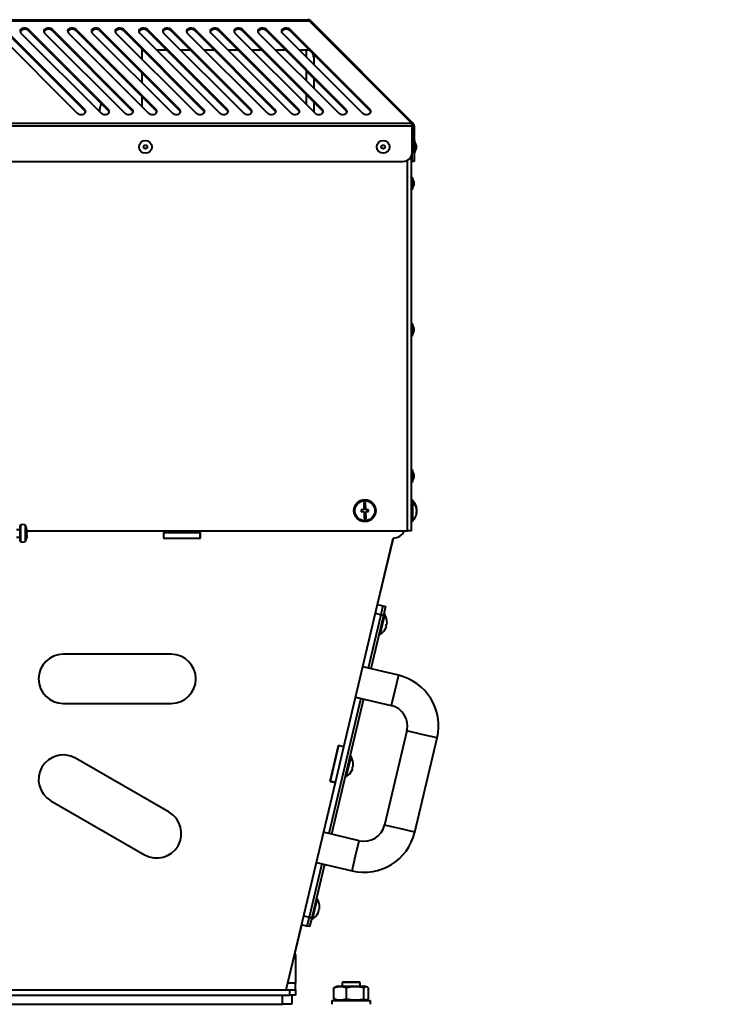
# Model space of a CAD drawing. Units: millimetres. Extents: x 0 to 420, y 0 to 297.
# Drawn here: x 272 to 291, y 102 to 129 of the extents above; entities that cross this region are included whole.
import ezdxf

# ---------------------------------------------------------------- set-up
doc = ezdxf.new("R2010")
doc.units = ezdxf.units.MM
doc.styles.add('SLDTEXTSTYLE0', font='ARIAL.TTF', dxfattribs={"width": 0.948})
doc.dimstyles.new('SLDDIMSTYLE0', dxfattribs={"dimtxt": 3.081982, "dimasz": 3.302, "dimexe": 0, "dimexo": 0.0625, "dimgap": 0.770496, "dimtad": 1, "dimdec": 0, "dimlfac": 20, "dimrnd": 1e-09, "dimzin": 12, "dimdsep": 46, "dimtxsty": 'SLDTEXTSTYLE0', "dimsah": 1, "dimcen": 0.09, "dimadec": 0, "dimazin": 3, "dimtfac": 1, "dimtdec": 0, "dimtofl": 0, "dimtmove": 0, "dimatfit": 3, "dimfxl": 0, "dimfrac": 2, "dimtolj": 1, "dimtzin": 12, "dimarcsym": 0})

# ---------------------------------------------------------------- blocks, each defined once
blk = doc.blocks.new('_D_22')
at = {"color": 7, "linetype": 'Continuous', "lineweight": 0}
for p, q in [((256.958, 128.908), (216.316, 128.908)), ((218.316, 25.997), (218.316, 128.908)), ((300.962, 25.997), (216.316, 25.997))]:
    blk.add_line(p, q, dxfattribs=at)
for points in [[(218.316, 128.908), (217.808, 125.606), (218.824, 125.606)], [(218.316, 25.997), (218.824, 29.299), (217.808, 29.299)]]:
    blk.add_solid(points, dxfattribs=at)
at = {"color": 7, "linetype": 'Continuous', "lineweight": 0, "insert": (214.224, 72.748), "char_height": 3.175, "attachment_point": 1, "rotation": 90, "style": 'SLDTEXTSTYLE0'}
blk.add_mtext('2058', dxfattribs=at)

msp = doc.modelspace()

# ---------------------------------------------------------------- linework, layer by layer
at = {"color": 7, "linetype": 'Continuous', "lineweight": 40}
for p, q in [((257.919, 128.875), (279.88, 128.875)), ((257.958, 128.908), (279.841, 128.908)), ((279.88, 128.875), (282.674, 126.082)), ((279.919, 128.875), (279.9, 128.856)), ((279.919, 128.875), (282.712, 126.082)), ((271.342, 128.542), (273.536, 126.348)), ((273.74, 126.45), (271.546, 128.644)), ((271.546, 128.609), (273.74, 126.415)), ((271.992, 128.542), (274.186, 126.348)), ((274.39, 126.45), (272.196, 128.644)), ((272.196, 128.609), (272.196, 128.644)), ((272.196, 128.609), (274.39, 126.415)), ((272.642, 128.542), (274.836, 126.348)), ((275.04, 126.45), (272.846, 128.644)), ((272.846, 128.609), (272.846, 128.644)), ((272.846, 128.609), (275.04, 126.415)), ((273.292, 128.542), (275.486, 126.348)), ((275.69, 126.45), (273.496, 128.644)), ((273.496, 128.609), (273.496, 128.644)), ((273.496, 128.609), (275.69, 126.415)), ((273.942, 128.542), (276.136, 126.348)), ((276.34, 126.45), (274.146, 128.644)), ((274.146, 128.609), (274.146, 128.644)), ((274.146, 128.609), (276.34, 126.415)), ((274.592, 128.542), (276.786, 126.348)), ((276.99, 126.45), (274.796, 128.644)), ((274.796, 128.609), (274.796, 128.644)), ((274.796, 128.609), (276.99, 126.415)), ((275.242, 128.542), (277.436, 126.348)), ((277.64, 126.45), (275.446, 128.644)), ((275.446, 128.609), (275.446, 128.644)), ((275.446, 128.609), (277.64, 126.415)), ((275.892, 128.542), (278.086, 126.348)), ((278.29, 126.45), (276.096, 128.644)), ((276.096, 128.609), (276.096, 128.644)), ((276.096, 128.609), (278.29, 126.415)), ((276.542, 128.542), (278.736, 126.348)), ((278.94, 126.45), (276.746, 128.644)), ((276.746, 128.609), (276.746, 128.644)), ((276.746, 128.609), (278.94, 126.415)), ((277.192, 128.542), (279.386, 126.348)), ((279.59, 126.45), (277.396, 128.644)), ((277.396, 128.609), (277.396, 128.644)), ((277.396, 128.609), (279.59, 126.415)), ((277.842, 128.542), (280.036, 126.348)), ((280.24, 126.45), (278.046, 128.644)), ((278.046, 128.609), (278.046, 128.644)), ((278.046, 128.609), (280.24, 126.415)), ((278.492, 128.542), (280.686, 126.348)), ((280.89, 126.45), (278.696, 128.644)), ((278.696, 128.609), (278.696, 128.644)), ((278.696, 128.609), (280.89, 126.415)), ((279.142, 128.542), (281.336, 126.348)), ((281.54, 126.45), (279.346, 128.644)), ((279.346, 128.609), (279.346, 128.644)), ((279.346, 128.609), (281.54, 126.415)), ((275.299, 128.079), (275.299, 127.834)), ((275.299, 128.079), (275.326, 128.079)), ((275.705, 128.079), (275.976, 128.079)), ((276.355, 128.079), (276.626, 128.079)), ((277.005, 128.079), (277.276, 128.079)), ((277.655, 128.079), (277.926, 128.079)), ((278.305, 128.079), (278.576, 128.079)), ((278.955, 128.079), (279.226, 128.079)), ((279.605, 128.079), (279.799, 128.079)), ((279.999, 127.879), (279.999, 127.684)), ((275.299, 127.455), (275.299, 127.184)), ((279.999, 127.305), (279.999, 127.034)), ((275.299, 126.805), (275.299, 126.534)), ((279.999, 126.655), (279.999, 126.384)), ((273.74, 126.415), (273.74, 126.45)), ((274.39, 126.415), (274.39, 126.45)), ((275.04, 126.415), (275.04, 126.45)), ((275.69, 126.415), (275.69, 126.45)), ((276.34, 126.415), (276.34, 126.45)), ((276.99, 126.415), (276.99, 126.45)), ((277.64, 126.415), (277.64, 126.45)), ((278.29, 126.415), (278.29, 126.45)), ((278.94, 126.415), (278.94, 126.45)), ((279.59, 126.415), (279.59, 126.45)), ((280.24, 126.415), (280.24, 126.45)), ((280.89, 126.415), (280.89, 126.45)), ((281.54, 126.415), (281.54, 126.45)), ((255.125, 126.082), (282.674, 126.082)), ((282.677, 126.047), (282.712, 126.082)), ((255.108, 126.004), (282.691, 126.004)), ((282.691, 125.279), (282.691, 126.004)), ((282.695, 126.004), (282.745, 126.004)), ((282.695, 126.004), (282.695, 125.279)), ((282.745, 126.004), (282.745, 125.279)), ((282.695, 125.529), (282.691, 125.529)), ((282.76, 125.604), (282.745, 125.604)), ((282.805, 125.48), (282.76, 125.604)), ((282.76, 125.604), (282.76, 125.254)), ((282.691, 125.329), (282.695, 125.329)), ((282.695, 125.279), (282.745, 125.279)), ((282.695, 125.029), (282.695, 125.279)), ((282.745, 125.279), (282.745, 125.029)), ((282.745, 125.254), (282.76, 125.254)), ((282.76, 125.254), (282.805, 125.378)), ((282.805, 125.48), (282.805, 125.378)), ((255.358, 125.029), (282.441, 125.029)), ((282.674, 114.929), (282.674, 125.189)), ((282.745, 125.029), (282.695, 125.029)), ((282.689, 124.604), (282.674, 124.604)), ((282.734, 124.48), (282.689, 124.604)), ((282.689, 124.604), (282.689, 124.254)), ((282.734, 124.48), (282.734, 124.378)), ((282.674, 124.254), (282.689, 124.254)), ((282.689, 124.254), (282.734, 124.378)), ((282.689, 120.604), (282.674, 120.604)), ((282.734, 120.48), (282.689, 120.604)), ((282.689, 120.604), (282.689, 120.254)), ((282.689, 120.254), (282.734, 120.378)), ((282.734, 120.48), (282.734, 120.378)), ((282.674, 120.254), (282.689, 120.254)), ((282.689, 116.604), (282.674, 116.604)), ((282.734, 116.48), (282.689, 116.604)), ((282.689, 116.604), (282.689, 116.254)), ((282.689, 116.254), (282.734, 116.378)), ((282.734, 116.48), (282.734, 116.378)), ((282.674, 116.254), (282.689, 116.254)), ((281.417, 115.705), (281.367, 115.703)), ((281.367, 115.703), (281.374, 115.503)), ((281.424, 115.505), (281.417, 115.705)), ((282.699, 115.779), (282.674, 115.779)), ((282.699, 115.779), (282.699, 115.312)), ((281.374, 115.503), (281.299, 115.501)), ((281.299, 115.501), (281.3, 115.451)), ((281.3, 115.451), (281.375, 115.453)), ((281.375, 115.453), (281.382, 115.253)), ((281.382, 115.253), (281.432, 115.255)), ((281.499, 115.507), (281.424, 115.505)), ((281.425, 115.455), (281.5, 115.457)), ((281.432, 115.255), (281.425, 115.455)), ((281.5, 115.457), (281.499, 115.507)), ((282.699, 115.312), (282.699, 115.179)), ((282.81, 115.444), (282.823, 115.444)), ((282.819, 115.514), (282.823, 115.514)), ((282.82, 115.472), (282.823, 115.472)), ((271.974, 114.648), (271.974, 115.071)), ((282.674, 115.179), (282.699, 115.179)), ((271.974, 114.959), (271.874, 114.959)), ((271.874, 114.759), (271.974, 114.759)), ((272.149, 114.897), (272.149, 114.937)), ((272.159, 114.91), (272.149, 114.906)), ((272.149, 114.741), (272.149, 114.762)), ((272.157, 114.929), (282.564, 114.929)), ((275.894, 114.884), (275.894, 114.724)), ((276.904, 114.884), (275.894, 114.884)), ((275.899, 114.879), (275.894, 114.879)), ((275.899, 114.729), (275.894, 114.729)), ((275.894, 114.724), (276.904, 114.724)), ((275.899, 114.729), (275.899, 114.879)), ((275.899, 114.879), (276.899, 114.879)), ((275.899, 114.729), (276.899, 114.729)), ((276.196, 114.724), (276.196, 114.729)), ((276.899, 114.729), (276.899, 114.879)), ((276.904, 114.879), (276.899, 114.879)), ((276.904, 114.729), (276.899, 114.729)), ((276.904, 114.724), (276.904, 114.884)), ((280.825, 109.025), (282.177, 114.729)), ((281.747, 112.912), (282.178, 114.729)), ((282.178, 114.729), (282.177, 114.729)), ((282.674, 114.929), (282.564, 114.929)), ((281.746, 112.912), (281.892, 112.878)), ((281.892, 112.878), (281.834, 112.634)), ((281.892, 112.878), (281.965, 112.86)), ((281.965, 112.86), (281.907, 112.617)), ((281.834, 112.634), (281.489, 111.175)), ((281.907, 112.617), (281.561, 111.158)), ((281.834, 112.634), (281.689, 112.669)), ((281.943, 112.66), (281.805, 112.076)), ((281.907, 112.617), (281.834, 112.634)), ((281.943, 112.66), (281.919, 112.666)), ((281.972, 112.576), (281.971, 112.576)), ((281.976, 112.318), (281.988, 112.315)), ((282, 112.364), (281.987, 112.367)), ((281.781, 112.082), (281.805, 112.076)), ((281.867, 112.138), (281.868, 112.138)), ((276.104, 111.552), (273.149, 111.552)), ((282.316, 110.979), (281.343, 111.209)), ((273.149, 110.207), (276.104, 110.207)), ((281.292, 110.348), (280.416, 106.65)), ((281.365, 110.33), (280.489, 106.633)), ((281.147, 110.382), (282.12, 110.152)), ((282.546, 109.46), (281.935, 106.881)), ((282.762, 106.685), (283.374, 109.264)), ((280.679, 109.06), (280.446, 108.077)), ((280.447, 108.082), (280.678, 109.055)), ((280.593, 108.047), (280.824, 109.02)), ((280.824, 109.02), (280.678, 109.055)), ((280.825, 109.025), (280.679, 109.06)), ((280.824, 109.02), (280.825, 109.025)), ((276.045, 107.234), (273.486, 108.712)), ((281.021, 108.768), (280.882, 108.184)), ((281.021, 108.768), (280.996, 108.774)), ((281.05, 108.684), (281.049, 108.684)), ((281.053, 108.426), (281.066, 108.423)), ((281.077, 108.472), (281.064, 108.475)), ((279.249, 102.379), (280.592, 108.042)), ((280.446, 108.077), (280.592, 108.042)), ((280.593, 108.047), (280.447, 108.082)), ((280.592, 108.042), (280.593, 108.047)), ((280.858, 108.19), (280.882, 108.184)), ((280.945, 108.246), (280.946, 108.246)), ((272.813, 107.547), (275.372, 106.069)), ((281.243, 106.454), (280.27, 106.685)), ((280.074, 105.858), (281.047, 105.627)), ((280.22, 105.823), (279.874, 104.364)), ((280.293, 105.806), (279.947, 104.346)), ((280.098, 104.876), (279.96, 104.292)), ((280.098, 104.876), (280.074, 104.881)), ((280.127, 104.792), (280.126, 104.792)), ((280.13, 104.534), (280.143, 104.531)), ((280.155, 104.58), (280.142, 104.583)), ((279.728, 104.398), (279.874, 104.364)), ((279.874, 104.364), (279.816, 104.12)), ((279.874, 104.364), (279.947, 104.346)), ((279.947, 104.346), (279.889, 104.103)), ((279.935, 104.298), (279.96, 104.292)), ((280.022, 104.354), (280.023, 104.354)), ((279.249, 102.379), (279.671, 104.155)), ((279.816, 104.12), (279.67, 104.155)), ((279.889, 104.103), (279.816, 104.12)), ((279.499, 103.329), (279.499, 102.554)), ((258.449, 102.379), (279.349, 102.379)), ((279.349, 102.229), (279.349, 102.379)), ((279.349, 102.379), (279.499, 102.379)), ((279.499, 102.379), (279.499, 102.554)), ((279.499, 102.379), (279.499, 102.229)), ((280.551, 102.433), (280.585, 102.446)), ((280.551, 102.125), (280.551, 102.433)), ((280.659, 102.479), (280.583, 102.451)), ((280.659, 102.479), (281.389, 102.479)), ((280.784, 102.584), (280.774, 102.574)), ((280.774, 102.574), (280.774, 102.479)), ((281.274, 102.574), (280.774, 102.574)), ((281.264, 102.584), (280.784, 102.584)), ((280.898, 102.125), (280.898, 102.433)), ((281.274, 102.574), (281.264, 102.584)), ((281.274, 102.479), (281.274, 102.574)), ((281.372, 102.125), (281.372, 102.433)), ((281.466, 102.451), (281.389, 102.479)), ((281.498, 102.125), (281.498, 102.433)), ((258.449, 102.229), (279.349, 102.229)), ((279.149, 101.979), (279.149, 102.229)), ((279.499, 102.229), (279.349, 102.229)), ((279.399, 102.229), (279.399, 101.979)), ((280.499, 102.079), (280.499, 101.979)), ((280.499, 102.079), (281.549, 102.079)), ((280.585, 102.112), (280.551, 102.125)), ((280.583, 102.107), (280.659, 102.079)), ((281.389, 102.079), (281.466, 102.107)), ((281.549, 101.979), (281.549, 102.079)), ((258.649, 101.979), (279.149, 101.979)), ((279.399, 101.979), (279.149, 101.979))]:
    msp.add_line(p, q, dxfattribs=at)
at = {"color": 8, "linetype": 'Continuous', "lineweight": 40}
for p, q in [((279.799, 127.884), (279.799, 128.079)), ((279.799, 127.234), (279.799, 127.505)), ((279.799, 126.584), (279.799, 126.855)), ((282.564, 114.929), (282.564, 125.062)), ((271.98, 115.079), (271.98, 114.639)), ((272.117, 114.962), (272.117, 115.078)), ((272.121, 115.073), (272.121, 114.96)), ((272.117, 114.64), (272.117, 114.962)), ((272.121, 114.96), (272.121, 114.645)), ((282.316, 110.979), (282.218, 110.565)), ((282.218, 110.565), (282.12, 110.152)), ((282.96, 109.362), (282.546, 109.46)), ((283.374, 109.264), (282.96, 109.362)), ((282.349, 106.783), (281.935, 106.881)), ((282.762, 106.685), (282.349, 106.783)), ((281.145, 106.041), (281.243, 106.454)), ((281.047, 105.627), (281.145, 106.041)), ((279.499, 102.554), (279.291, 102.554))]:
    msp.add_line(p, q, dxfattribs=at)
at = {"color": 7, "linetype": 'Continuous', "lineweight": 40, "flags": 128}
for points in [[(272.196, 128.644), (272.16, 128.668), (272.115, 128.68), (272.066, 128.679), (272.022, 128.665), (271.988, 128.64), (271.971, 128.608), (271.972, 128.574), (271.992, 128.542)], [(272.846, 128.644), (272.81, 128.668), (272.765, 128.68), (272.716, 128.679), (272.672, 128.665), (272.638, 128.64), (272.621, 128.608), (272.622, 128.574), (272.642, 128.542)], [(273.496, 128.644), (273.46, 128.668), (273.415, 128.68), (273.366, 128.679), (273.322, 128.665), (273.288, 128.64), (273.271, 128.608), (273.272, 128.574), (273.292, 128.542)], [(274.146, 128.644), (274.11, 128.668), (274.065, 128.68), (274.016, 128.679), (273.972, 128.665), (273.938, 128.64), (273.921, 128.608), (273.922, 128.574), (273.942, 128.542)], [(274.796, 128.644), (274.76, 128.668), (274.715, 128.68), (274.666, 128.679), (274.622, 128.665), (274.588, 128.64), (274.571, 128.608), (274.572, 128.574), (274.592, 128.542)], [(275.446, 128.644), (275.41, 128.668), (275.365, 128.68), (275.316, 128.679), (275.272, 128.665), (275.238, 128.64), (275.221, 128.608), (275.222, 128.574), (275.242, 128.542)], [(276.096, 128.644), (276.06, 128.668), (276.015, 128.68), (275.966, 128.679), (275.922, 128.665), (275.888, 128.64), (275.871, 128.608), (275.872, 128.574), (275.892, 128.542)], [(276.746, 128.644), (276.71, 128.668), (276.665, 128.68), (276.616, 128.679), (276.572, 128.665), (276.538, 128.64), (276.521, 128.608), (276.522, 128.574), (276.542, 128.542)], [(277.396, 128.644), (277.36, 128.668), (277.315, 128.68), (277.266, 128.679), (277.222, 128.665), (277.188, 128.64), (277.171, 128.608), (277.172, 128.574), (277.192, 128.542)], [(278.046, 128.644), (278.01, 128.668), (277.965, 128.68), (277.916, 128.679), (277.872, 128.665), (277.838, 128.64), (277.821, 128.608), (277.822, 128.574), (277.842, 128.542)], [(278.696, 128.644), (278.66, 128.668), (278.615, 128.68), (278.566, 128.679), (278.522, 128.665), (278.488, 128.64), (278.471, 128.608), (278.472, 128.574), (278.492, 128.542)], [(279.346, 128.644), (279.31, 128.668), (279.265, 128.68), (279.216, 128.679), (279.172, 128.665), (279.138, 128.64), (279.121, 128.608), (279.122, 128.574), (279.142, 128.542)], [(273.536, 126.348), (273.571, 126.325), (273.617, 126.312), (273.665, 126.313), (273.71, 126.327), (273.743, 126.352), (273.761, 126.384), (273.76, 126.419), (273.74, 126.45)], [(273.74, 126.415), (273.76, 126.383), (273.76, 126.382)], [(274.186, 126.348), (274.221, 126.325), (274.267, 126.312), (274.315, 126.313), (274.36, 126.327), (274.393, 126.352), (274.411, 126.384), (274.41, 126.419), (274.39, 126.45)], [(274.39, 126.415), (274.41, 126.383), (274.41, 126.382)], [(274.836, 126.348), (274.871, 126.325), (274.917, 126.312), (274.965, 126.313), (275.01, 126.327), (275.043, 126.352), (275.061, 126.384), (275.06, 126.419), (275.04, 126.45)], [(275.04, 126.415), (275.06, 126.383), (275.06, 126.382)], [(275.486, 126.348), (275.521, 126.325), (275.567, 126.312), (275.615, 126.313), (275.66, 126.327), (275.693, 126.352), (275.711, 126.384), (275.71, 126.419), (275.69, 126.45)], [(275.69, 126.415), (275.71, 126.383), (275.71, 126.382)], [(276.136, 126.348), (276.171, 126.325), (276.217, 126.312), (276.265, 126.313), (276.31, 126.327), (276.343, 126.352), (276.361, 126.384), (276.36, 126.419), (276.34, 126.45)], [(276.34, 126.415), (276.36, 126.383), (276.36, 126.382)], [(276.786, 126.348), (276.821, 126.325), (276.867, 126.312), (276.915, 126.313), (276.96, 126.327), (276.993, 126.352), (277.011, 126.384), (277.01, 126.419), (276.99, 126.45)], [(276.99, 126.415), (277.01, 126.383), (277.01, 126.382)], [(277.436, 126.348), (277.471, 126.325), (277.517, 126.312), (277.565, 126.313), (277.61, 126.327), (277.643, 126.352), (277.661, 126.384), (277.66, 126.419), (277.64, 126.45)], [(277.64, 126.415), (277.66, 126.383), (277.66, 126.382)], [(278.086, 126.348), (278.121, 126.325), (278.167, 126.312), (278.215, 126.313), (278.26, 126.327), (278.293, 126.352), (278.311, 126.384), (278.31, 126.419), (278.29, 126.45)], [(278.29, 126.415), (278.31, 126.383), (278.31, 126.382)], [(278.736, 126.348), (278.771, 126.325), (278.817, 126.312), (278.865, 126.313), (278.91, 126.327), (278.943, 126.352), (278.961, 126.384), (278.96, 126.419), (278.94, 126.45)], [(278.94, 126.415), (278.96, 126.383), (278.96, 126.382)], [(279.386, 126.348), (279.421, 126.325), (279.467, 126.312), (279.515, 126.313), (279.56, 126.327), (279.593, 126.352), (279.611, 126.384), (279.61, 126.419), (279.59, 126.45)], [(279.59, 126.415), (279.61, 126.383), (279.61, 126.382)], [(280.036, 126.348), (280.071, 126.325), (280.117, 126.312), (280.165, 126.313), (280.21, 126.327), (280.243, 126.352), (280.261, 126.384), (280.26, 126.419), (280.24, 126.45)], [(280.24, 126.415), (280.26, 126.383), (280.26, 126.382)], [(280.686, 126.348), (280.721, 126.325), (280.767, 126.312), (280.815, 126.313), (280.86, 126.327), (280.893, 126.352), (280.911, 126.384), (280.91, 126.419), (280.89, 126.45)], [(280.89, 126.415), (280.91, 126.383), (280.91, 126.382)], [(281.336, 126.348), (281.371, 126.325), (281.417, 126.312), (281.465, 126.313), (281.51, 126.327), (281.543, 126.352), (281.561, 126.384), (281.56, 126.419), (281.54, 126.45)], [(281.54, 126.415), (281.56, 126.383), (281.56, 126.382)], [(282.819, 115.444), (282.82, 115.45), (282.823, 115.472)], [(282.823, 115.472), (282.822, 115.478), (282.822, 115.479)], [(279.499, 103.329), (279.495, 103.378), (279.49, 103.396)]]:
    msp.add_lwpolyline(points, dxfattribs=at)
at = {"color": 7, "linetype": 'Continuous', "lineweight": 40}
for centre, radius in [((275.399, 125.429), 0.175), ((281.899, 125.429), 0.175), ((275.399, 125.429), 0.0514), ((281.899, 125.429), 0.0514), ((281.399, 115.479), 0.3), ((281.399, 115.479), 0.275)]:
    msp.add_circle(centre, radius, dxfattribs=at)
for centre, radius, start, end in [((272.096, 128.509), 0.141, 44.9808, 151.9174), ((272.746, 128.509), 0.141, 44.9808, 151.9174), ((273.396, 128.509), 0.141, 44.9808, 151.9174), ((274.046, 128.509), 0.141, 44.9808, 151.9174), ((274.696, 128.509), 0.141, 44.9808, 151.9174), ((275.346, 128.509), 0.141, 44.9807, 151.9185), ((275.996, 128.509), 0.141, 44.9808, 151.9174), ((276.646, 128.509), 0.141, 44.9808, 151.9174), ((277.296, 128.509), 0.141, 44.9808, 151.9174), ((277.946, 128.509), 0.141, 44.9808, 151.9174), ((278.596, 128.509), 0.141, 44.981, 151.9166), ((279.246, 128.509), 0.141, 44.9808, 151.9174), ((279.799, 127.879), 0.2, 57.4276, 90), ((279.799, 127.879), 0.2, 0, 32.5724), ((282.441, 125.279), 0.25, 270, 0), ((282.459, 115.479), 0.365, 7.0549, 48.8879), ((282.549, 115.488), 0.275, 5.4489, 44.3001), ((282.657, 115.666), 0.0898, 351.0703, 8.9297), ((282.549, 115.46), 0.275, 5.4489, 44.3001), ((282.459, 115.479), 0.365, 311.1121, 352.9451), ((282.698, 115.502), 0.125, 332.4852, 352.6309), ((282.568, 115.423), 0.242, 355.0814, 4.9186), ((282.698, 115.46), 0.125, 332.4852, 352.6309), ((271.984, 115.071), 0.01, 118.7357, 180), ((272.047, 114.957), 0.14, 60.2116, 118.7357), ((272.112, 115.069), 0.01, 22.813, 60.2116), ((271.66, 114.879), 0.5, 5.7321, 22.813), ((271.66, 114.839), 0.5, 337.187, 354.2096), ((282.174, 115.054), 0.325, 270.4244, 337.3818), ((271.984, 114.648), 0.01, 180, 241.2643), ((272.047, 114.762), 0.14, 241.2643, 299.7884), ((272.112, 114.649), 0.01, 299.7884, 337.187), ((281.641, 112.423), 0.365, 24.7214, 35.5528), ((281.641, 112.423), 0.364, 350.6016, 24.8271), ((281.641, 112.423), 0.364, 308.5027, 342.7282), ((281.641, 112.423), 0.351, 342.5809, 350.7488), ((281.641, 112.423), 0.365, 297.777, 308.6084), ((273.149, 110.879), 0.673, 90, 270), ((276.104, 110.879), 0.673, 270, 90), ((281.987, 109.592), 1.425, 346.6649, 76.6649), ((281.987, 109.592), 0.575, 346.6649, 76.6649), ((273.149, 108.129), 0.672, 60, 240), ((280.718, 108.531), 0.365, 24.7214, 35.5528), ((280.718, 108.531), 0.364, 350.6016, 24.8271), ((280.718, 108.531), 0.364, 308.5027, 342.7282), ((280.718, 108.531), 0.351, 342.5809, 350.7488), ((280.718, 108.531), 0.365, 297.777, 308.6084), ((275.709, 106.652), 0.672, 240, 60), ((281.376, 107.014), 1.425, 256.6649, 346.6649), ((281.376, 107.014), 0.575, 256.6649, 346.6649), ((279.795, 104.639), 0.365, 24.7214, 35.5528), ((279.795, 104.639), 0.364, 350.6016, 24.8271), ((279.795, 104.639), 0.364, 308.5027, 342.7282), ((279.795, 104.639), 0.351, 342.5809, 350.7488), ((279.795, 104.639), 0.365, 297.777, 308.6084)]:
    msp.add_arc(centre, radius, start, end, dxfattribs=at)
for points, knots in [([(279.841, 128.908), (279.847, 128.906), (279.86, 128.903), (279.873, 128.887), (279.88, 128.876), (279.88, 128.875)], [0, 0, 0, 0, 0.471031, 0.942276, 1, 1, 1, 1]), ([(274.192, 126.613), (274.189, 126.608), (274.172, 126.58), (274.161, 126.527), (274.147, 126.458), (274.143, 126.409), (274.142, 126.392)], [0, 0, 0, 0, 0.08432, 0.419803, 0.788553, 1, 1, 1, 1]), ([(282.674, 126.082), (282.676, 126.072), (282.681, 126.053), (282.687, 126.024), (282.69, 126.008), (282.691, 126.004)], [0, 0, 0, 0, 0.438135, 0.876305, 1, 1, 1, 1]), ([(282.745, 126.004), (282.743, 126.017), (282.741, 126.042), (282.726, 126.068), (282.715, 126.079), (282.712, 126.082)], [0, 0, 0, 0, 0.4381352, 0.8763045, 1, 1, 1, 1]), ([(272.149, 114.937), (272.153, 114.93), (272.157, 114.921), (272.159, 114.912), (272.159, 114.91)], [0, 0, 0, 0, 0.795393, 1, 1, 1, 1]), ([(272.159, 114.844), (272.159, 114.848), (272.157, 114.865), (272.153, 114.883), (272.149, 114.897)], [0, 0, 0, 0, 0.2232822, 1, 1, 1, 1]), ([(272.149, 114.762), (272.153, 114.784), (272.157, 114.811), (272.159, 114.838), (272.159, 114.844)], [0, 0, 0, 0, 0.795393, 1, 1, 1, 1]), ([(272.159, 114.809), (272.159, 114.803), (272.157, 114.78), (272.153, 114.758), (272.149, 114.741)], [0, 0, 0, 0, 0.223282, 1, 1, 1, 1]), ([(272.155, 114.909), (272.156, 114.903), (272.158, 114.891), (272.159, 114.88), (272.159, 114.874)], [0, 0, 0, 0, 0.509792, 1, 1, 1, 1]), ([(280.898, 102.433), (280.841, 102.445), (280.725, 102.469), (280.61, 102.445), (280.551, 102.433)], [0, 0, 0, 0, 0.491212, 1, 1, 1, 1]), ([(281.372, 102.433), (281.352, 102.437), (281.266, 102.452), (281.108, 102.464), (280.97, 102.447), (280.9, 102.434), (280.898, 102.433)], [0, 0, 0, 0, 0.127906, 0.551581, 0.987291, 1, 1, 1, 1]), ([(281.498, 102.433), (281.478, 102.445), (281.436, 102.469), (281.393, 102.445), (281.372, 102.433)], [0, 0, 0, 0, 0.491212, 1, 1, 1, 1]), ([(280.551, 102.125), (280.608, 102.113), (280.723, 102.089), (280.839, 102.113), (280.898, 102.125)], [0, 0, 0, 0, 0.491212, 1, 1, 1, 1]), ([(280.898, 102.125), (280.9, 102.124), (280.968, 102.112), (281.107, 102.095), (281.264, 102.106), (281.352, 102.121), (281.372, 102.125)], [0, 0, 0, 0, 0.012709, 0.436735, 0.872093, 1, 1, 1, 1]), ([(281.372, 102.125), (281.393, 102.113), (281.435, 102.089), (281.477, 102.113), (281.498, 102.125)], [0, 0, 0, 0, 0.491212, 1, 1, 1, 1])]:
    msp.add_open_spline(points, degree=3, knots=knots, dxfattribs=at)
msp.add_open_spline([(279.919, 128.875), (279.908, 128.885), (279.885, 128.903), (279.856, 128.906), (279.841, 128.908)], degree=3, dxfattribs=at)

# ---------------------------------------------------------------- dimensions: what is measured, and where the dimension line sits
at = {"color": 7, "linetype": 'Continuous', "lineweight": 0}
dim = msp.add_linear_dim(base=(218.316, 128.908), p1=(301.962, 25.997), p2=(257.958, 128.908), angle=90, dimstyle='SLDDIMSTYLE0', dxfattribs=at)
dim.commit()
dim.dimension.update_dxf_attribs({"geometry": '_D_22', "text_midpoint": (218.316, 77.452), "dimtype": 160})

doc.saveas('drawing.dxf')
